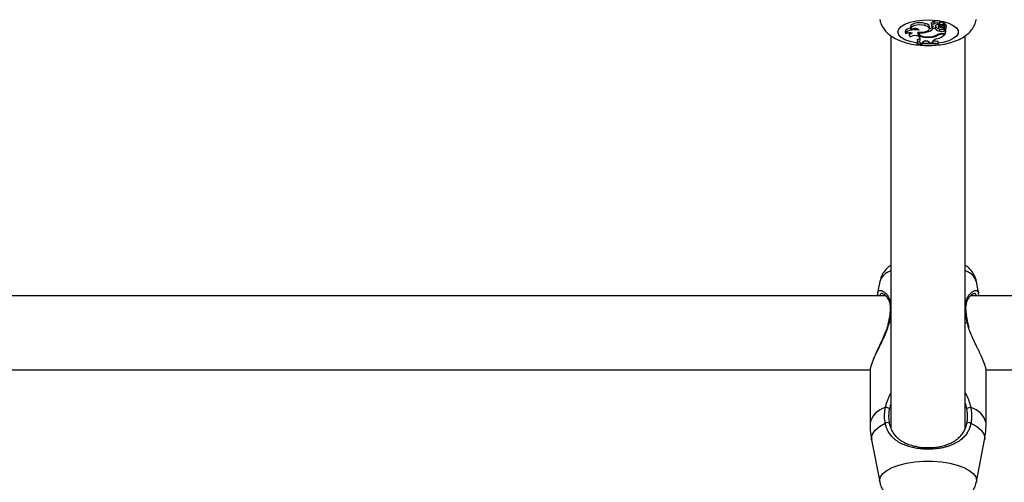
# Model space of a CAD drawing. Units: millimetres. Extents: x 0 to 42, y 0 to 29.8.
# Drawn here: x 16.2 to 16.7, y 20.6 to 20.8 of the extents above; entities that cross this region are included whole.
import ezdxf

# ---------------------------------------------------------------- set-up
doc = ezdxf.new("R2010")
doc.units = ezdxf.units.MM
doc.layers.add('LE_NORM', color=179, linetype='Continuous', lineweight=50)
doc.styles.add('SLDTEXTSTYLE0', font='TXT', dxfattribs={"width": 0.605})
doc.dimstyles.new('SLDDIMSTYLE0', dxfattribs={"dimtxt": 0.35, "dimasz": 0.3, "dimexe": 0, "dimexo": 0.0625, "dimgap": 0.0875, "dimtad": 1, "dimdec": 0, "dimlfac": 50, "dimrnd": 1e-09, "dimzin": 12, "dimdsep": 46, "dimtxsty": 'SLDTEXTSTYLE0', "dimsah": 1, "dimcen": 0.09, "dimadec": 0, "dimazin": 3, "dimtfac": 1, "dimtofl": 0, "dimtmove": 0, "dimatfit": 3, "dimfxl": 0, "dimfrac": 2, "dimtolj": 1, "dimtzin": 12, "dimarcsym": 0})

# ---------------------------------------------------------------- blocks, each defined once
blk = doc.blocks.new('_D_11')
at = {"layer": 'LE_NORM'}
for p, q in [((4.634331199211518, 20.80788235208477), (4.634331199211523, 27.91393315968828)), ((23.31272977130568, 17.55983154451607), (23.31272977130569, 27.91393315968826)), ((23.31272977130569, 27.81487315968826), (4.634331199211523, 27.81487315968828))]:
    blk.add_line(p, q, dxfattribs=at)
for points in [[(4.634331199211523, 27.81487315968828), (4.934331199211523, 27.71487315968827), (4.934331199211523, 27.91487315968828)], [(23.31272977130569, 27.81487315968826), (23.01272977130569, 27.91487315968827), (23.01272977130569, 27.71487315968826)]]:
    blk.add_solid(points, dxfattribs=at)
at = {"layer": 'LE_NORM', "insert": (13.64467633977643, 28.26604684532539), "char_height": 0.35, "attachment_point": 1, "style": 'SLDTEXTSTYLE0'}
blk.add_mtext('934', dxfattribs=at)
blk = doc.blocks.new('_D_12')
at = {"layer": 'LE_NORM'}
for p, q in [((7.564394002526183, 20.88188235208488), (7.564394002526161, 26.71393315967095)), ((20.22272977130569, 17.55983154451607), (20.22272977130565, 26.713933159671)), ((7.564394002526161, 26.61487315967095), (20.22272977130565, 26.614873159671))]:
    blk.add_line(p, q, dxfattribs=at)
for points in [[(7.564394002526161, 26.61487315967095), (7.86439400252616, 26.51487315967095), (7.86439400252616, 26.71487315967095)], [(20.22272977130565, 26.614873159671), (19.92272977130565, 26.714873159671), (19.92272977130565, 26.514873159671)]]:
    blk.add_solid(points, dxfattribs=at)
at = {"layer": 'LE_NORM', "insert": (13.56470774143372, 27.06604684530811), "char_height": 0.35, "attachment_point": 1, "style": 'SLDTEXTSTYLE0'}
blk.add_mtext('633', dxfattribs=at)
blk = doc.blocks.new('_D_13')
at = {"layer": 'LE_NORM'}
for p, q in [((18.3217897713009, 26.01487315965134), (24.92262523522432, 26.01487315965195)), ((24.82356523522564, 11.86611338894759), (24.82356523522432, 26.01487315965194)), ((11.27565990525126, 11.86611338894632), (24.92262523522564, 11.8661133889476))]:
    blk.add_line(p, q, dxfattribs=at)
for points in [[(24.82356523522432, 26.01487315965194), (24.72356523522435, 25.71487315965193), (24.92356523522435, 25.71487315965195)], [(24.82356523522564, 11.86611338894759), (24.92356523522562, 12.1661133889476), (24.72356523522561, 12.16611338894758)]]:
    blk.add_solid(points, dxfattribs=at)
at = {"layer": 'LE_NORM', "insert": (24.37239154958789, 18.61163912881754), "char_height": 0.35, "attachment_point": 1, "rotation": 90.00000000000534, "style": 'SLDTEXTSTYLE0'}
blk.add_mtext('707', dxfattribs=at)
blk = doc.blocks.new('_D_14')
at = {"layer": 'LE_NORM'}
for p, q in [((18.0853242136015, 23.14487315965378), (24.01178977130571, 23.14487315965382)), ((23.91272977130571, 23.14487315965382), (23.91272977130576, 14.83241338894638)), ((13.00771071282011, 14.83241338894631), (24.01178977130576, 14.83241338894638))]:
    blk.add_line(p, q, dxfattribs=at)
for points in [[(23.91272977130571, 23.14487315965382), (23.81272977130571, 22.84487315965382), (24.01272977130571, 22.84487315965382)], [(23.91272977130576, 14.83241338894638), (24.01272977130576, 15.13241338894638), (23.81272977130576, 15.13241338894638)]]:
    blk.add_solid(points, dxfattribs=at)
at = {"layer": 'LE_NORM', "insert": (23.46155608566862, 18.6597891288179), "char_height": 0.35, "attachment_point": 1, "rotation": 90.00000000000081, "style": 'SLDTEXTSTYLE0'}
blk.add_mtext('416', dxfattribs=at)

msp = doc.modelspace()

# ---------------------------------------------------------------- linework, layer by layer
at = {"color": 7, "linetype": 'Continuous', "lineweight": 25}
for p, q in [((16.6213711171018, 20.76141430555236), (16.62141854087224, 20.76236071992417)), ((16.62404333930911, 20.76253079946552), (16.62413076464601, 20.7616150664957)), ((16.62427647113139, 20.76141002336871), (16.62434584314731, 20.76068338914103)), ((16.62441882178322, 20.76083279696947), (16.62437170202707, 20.76136215715844)), ((16.62536501037016, 20.76231928961083), (16.62538678522363, 20.76209120983502)), ((16.6259451039541, 20.76118070607485), (16.62596508371236, 20.76139665912661)), ((16.62604164810325, 20.76081611387397), (16.62611976881283, 20.76163438592098)), ((16.62713536824166, 20.76136482361308), (16.62722279357855, 20.76044909064326)), ((16.62751435602936, 20.76200430859244), (16.62756328582226, 20.76149179555959)), ((16.6276486657968, 20.76099484047331), (16.62765154058309, 20.76140694782793)), ((16.62768945020708, 20.76209120983502), (16.62777687554398, 20.76300694280484)), ((16.62814472237338, 20.76138945958499), (16.62945181264599, 20.76198126047318)), ((16.62847443718966, 20.76153874194537), (16.62851082784352, 20.76115756959053)), ((16.6287830117543, 20.76145729522892), (16.62969967216501, 20.76187190773657)), ((16.62946526043212, 20.76199308743412), (16.62955268576902, 20.76290882040394)), ((16.62953935710338, 20.76276920986316), (16.6296397028142, 20.76281459699486)), ((16.62973486800475, 20.76186357875964), (16.62982229334165, 20.76277931172945)), ((16.62975638241167, 20.76208893049914), (16.62987358966542, 20.76203363614495)), ((16.62981623134577, 20.76109005503259), (16.62987358966542, 20.76203363614495)), ((16.63056665854025, 20.76047924430305), (16.63065408387715, 20.76139497727287)), ((16.60672977130571, 20.75706732223865), (16.60672977130571, 20.58772608382481)), ((16.61290378019972, 20.75883899435333), (16.61299120553662, 20.7579232613835)), ((16.61454885152795, 20.7582406564513), (16.61453612270789, 20.75808822981281)), ((16.61453612270789, 20.75808822981281), (16.61462354804479, 20.75717249684298)), ((16.6151140667506, 20.76099682338549), (16.6152014920875, 20.76008109041566)), ((16.61875393378284, 20.75856851738059), (16.61880670419119, 20.75801577598475)), ((16.61881085070058, 20.75941516741507), (16.61880464251531, 20.75948246016142)), ((16.61886038681362, 20.75833208618089), (16.61884170525415, 20.75858682771436)), ((16.62234953099935, 20.75871293151543), (16.62232721716406, 20.75910036805783)), ((16.62328107725517, 20.7600264364229), (16.62336850259207, 20.76094216939272)), ((16.62486298500985, 20.76013654216408), (16.62484562921225, 20.76039248199831)), ((16.62583922681244, 20.76013654216408), (16.62486298500985, 20.76013654216408)), ((16.62583922681244, 20.76013654216408), (16.6258685430124, 20.76051836031595)), ((16.62708458503305, 20.75732392046135), (16.62706027180076, 20.75764507759288)), ((16.62780726374737, 20.75902622820026), (16.62784865175388, 20.75989438552661)), ((16.62903806765836, 20.76049732477128), (16.62905371160912, 20.76080847193306)), ((16.62921769261051, 20.75798004462359), (16.63029027828415, 20.75798004462359)), ((16.62941023681233, 20.76017771471046), (16.62945999948336, 20.76069895168991)), ((16.62943617465521, 20.7577498256763), (16.63010409022727, 20.7577498256763)), ((16.62976459354602, 20.76012420563789), (16.62989804303305, 20.76017937833486)), ((16.62983189208603, 20.7591847161074), (16.62976459354602, 20.76012420563789)), ((16.62983189208603, 20.7591847161074), (16.63029027828415, 20.75937422903371)), ((16.62986886451892, 20.76048487105523), (16.62989358923792, 20.76022589303843)), ((16.62993071163246, 20.75995862174198), (16.62991304013607, 20.76002945073155)), ((16.63010409022727, 20.7577498256763), (16.63013441138951, 20.75798004462359)), ((16.63029027828415, 20.75937422903371), (16.6303290084369, 20.75981845902368)), ((16.63029027828415, 20.75798004462359), (16.63029027828415, 20.75937422903371)), ((16.63029027828415, 20.75798004462359), (16.63037776694767, 20.75886221867486)), ((16.63037776694767, 20.75886221867486), (16.63037776694768, 20.7601854191937)), ((16.63872977130571, 20.58780894107954), (16.63872977130571, 20.75706068202804)), ((16.6186443864499, 20.75444609086941), (16.61813401290024, 20.75437987899535)), ((16.61813401290024, 20.75437987899535), (16.61813401290024, 20.75413743461798)), ((16.61822150156377, 20.75343785463564), (16.61813401290024, 20.75437987899535)), ((16.61822150156376, 20.7532690355372), (16.61813401290024, 20.75413743461798)), ((16.61835667069917, 20.75451583295189), (16.61821498938405, 20.75542042128512)), ((16.61822150156377, 20.75343785463564), (16.61822150156376, 20.7532690355372)), ((16.61895184319667, 20.7565942698524), (16.61918114496151, 20.75633231185502)), ((16.61944351762962, 20.75381860792679), (16.61943584201956, 20.75389255513792)), ((16.61944351762962, 20.75381860792679), (16.62021887359018, 20.75388984001232)), ((16.62032536037957, 20.75420596690488), (16.62021887359018, 20.75388984001232)), ((16.62320286246465, 20.75436242326209), (16.62352894030427, 20.75402666820067)), ((16.62348780434113, 20.75638616471447), (16.6234840777556, 20.75661830148566)), ((16.62352894030427, 20.75402666820067), (16.62461716233183, 20.75401469235807)), ((16.62461716233183, 20.75401469235807), (16.62467817880977, 20.7546332603488)), ((16.6246227858135, 20.75437024918922), (16.62461716233183, 20.75401469235807)), ((16.62705072945629, 20.75365168253628), (16.62713821811982, 20.75459704908347)), ((16.62705072945629, 20.75348049218232), (16.62713821811982, 20.7543546047061)), ((16.62705072945629, 20.75348049218232), (16.62705072945629, 20.75365168253628)), ((16.62713821811982, 20.7543546047061), (16.62713821811982, 20.75459704908347)), ((16.60191536198478, 20.65111308818174), (16.60098562969462, 20.64629187053538)), ((16.64447476402292, 20.64628745704155), (16.64354418062667, 20.65111308818174)), ((16.60439899954455, 20.64502739710753), (16.04106111810182, 20.64502739710753)), ((17.00672977130571, 20.64502739710753), (16.64106111810182, 20.64502739710753)), ((16.60549625297502, 20.63306587513851), (16.60549567930267, 20.63305891452638)), ((16.04769743103274, 20.61302739710753), (16.59778580198574, 20.61302739710753)), ((16.64769743103274, 20.61302739710753), (17.00672977130571, 20.61302739710753)), ((16.59772977130886, 20.61255801967587), (16.59772977130886, 20.59005011950544)), ((16.64772977130255, 20.59005011950545), (16.64772977130255, 20.61255801967587)), ((16.59840925778068, 20.5829345714393), (16.60191536194863, 20.56475332551088)), ((16.64354418066279, 20.56475332551088), (16.64705028483074, 20.5829345714393))]:
    msp.add_line(p, q, dxfattribs=at)
at = {"color": 8, "linetype": 'Continuous', "lineweight": 25}
for p, q in [((16.62756303018435, 20.76149733330307), (16.62751554947262, 20.76199493227201)), ((16.62779397652253, 20.76171597820685), (16.62773784168402, 20.76259808430031)), ((16.6287830117543, 20.76145729522892), (16.62876811337693, 20.76167170738173)), ((16.62943617465521, 20.7577498256763), (16.62943617465533, 20.75798004462359)), ((16.60579678111781, 20.63315017567925), (16.60672977130571, 20.63347601362193)), ((16.63872977130571, 20.63347601362194), (16.63966276149359, 20.63315017567925)), ((16.64019484376761, 20.63133502075643), (16.63966276149359, 20.63315017567925))]:
    msp.add_line(p, q, dxfattribs=at)
at = {"color": 8, "linetype": 'Continuous', "lineweight": 25, "flags": 128}
for points in [[(16.60973237774542, 20.75870355735999), (16.61008272417096, 20.75989876990596), (16.61111487618111, 20.76102954823421), (16.61277319019382, 20.76203493179236), (16.61496826607144, 20.76286072009257), (16.61758176670524, 20.76346239467383), (16.62047279759955, 20.76380751910371), (16.62348550253056, 20.76387748763489), (16.62645746579563, 20.76366852824572), (16.62922846808587, 20.76319190599097), (16.63164912395056, 20.76247331569976), (16.63358893520548, 20.76155149676068), (16.63494332612378, 20.76047614467135), (16.63563928114047, 20.75930523194125), (16.63563928114047, 20.75810188277874), (16.63494332612378, 20.75693097004864), (16.63358893520548, 20.75585561795931), (16.63164912395056, 20.75493379902023), (16.62922846808587, 20.75421520872902), (16.62712986306938, 20.75382688018129)], [(16.61808119809481, 20.75386367318493), (16.61758176670524, 20.75394472004616), (16.61496826607144, 20.75454639462742), (16.61277319019382, 20.75537218292763), (16.61111487618111, 20.75637756648579), (16.61008272417096, 20.75750834481403), (16.60973237774542, 20.75870355735999)], [(16.62497150804461, 20.75359852802967), (16.62348550253056, 20.7535296270851), (16.62125771010849, 20.75355420638167)], [(16.60579678111781, 20.63315017567925), (16.60561974051935, 20.63313683697024), (16.60551757113537, 20.63309895922113), (16.60549625297502, 20.63306587513851)], [(16.63966276149359, 20.63315017567925), (16.63983980209204, 20.63313683697025), (16.63994197147603, 20.63309895922114), (16.6399629434471, 20.63306774278408)], [(16.59840925778068, 20.5829345714393), (16.59833746117897, 20.58368028712521), (16.59872433569661, 20.58540571699166), (16.59987268719397, 20.58707641445729), (16.60174608878656, 20.58863938328905), (16.60428511425903, 20.59004504451639)], [(16.64117442835239, 20.59004504451639), (16.64371345382486, 20.58863938328905), (16.64558685541746, 20.58707641445729), (16.64673520691481, 20.58540571699166), (16.64712208143245, 20.58368028712521), (16.64705028483074, 20.5829345714393)], [(16.60191591936134, 20.56475044154751), (16.60185391571901, 20.56539153701634), (16.6022093668311, 20.56692110989348), (16.60326361570606, 20.5683985950008), (16.60498076116288, 20.56977367835504), (16.60730232787253, 20.57099953314179), (16.61014925766511, 20.57203441434653), (16.61342460176106, 20.57284308033105), (16.61701682224554, 20.57339799294513), (16.62080359035833, 20.57368025530523), (16.62465595225308, 20.57368025530523), (16.62844272036588, 20.57339799294513), (16.63203494085035, 20.57284308033105), (16.6353102849463, 20.57203441434653), (16.63815721473888, 20.57099953314179), (16.64047878144853, 20.56977367835504), (16.64219592690536, 20.5683985950008), (16.64325017578031, 20.56692110989348), (16.6436056268924, 20.56539153701634), (16.64353886356475, 20.56472632773412)]]:
    msp.add_lwpolyline(points, dxfattribs=at)
at = {"color": 7, "linetype": 'Continuous', "lineweight": 25, "flags": 128}
for points in [[(16.62141854087224, 20.76236071992417), (16.62029114247238, 20.76258175741215), (16.61904741470759, 20.76265246894142), (16.6178100174616, 20.76256588074473), (16.61670098628481, 20.76233053239033), (16.61582969690964, 20.76196963458608), (16.61528207831226, 20.76151878007498), (16.61511213815847, 20.76102243338013), (16.6151140667506, 20.76099682338549)], [(16.6213711171018, 20.76141430555236), (16.62029933133822, 20.76162711299733), (16.61911634129913, 20.76170072705991), (16.61793290771027, 20.76162825541916), (16.61685983282598, 20.7614164834336), (16.6159975862606, 20.76108523884314), (16.61542689824195, 20.76066553534193), (16.61520120101968, 20.76019666883513), (16.61534162612267, 20.75972253825078)], [(16.61843952461307, 20.75859598577068), (16.61981320386703, 20.75855317173536), (16.62113712846541, 20.75870540139545), (16.62224272764553, 20.75903329187224), (16.62298922926882, 20.75949509399978), (16.62328158385273, 20.76003200810252), (16.62308256689428, 20.7605756707556), (16.62241751853783, 20.76105685926447), (16.6213711171018, 20.76141430555236)], [(16.62336850259207, 20.76094216939272), (16.62336991167347, 20.76095941348997), (16.62315970382862, 20.76151066442809), (16.6224808736448, 20.76199814179719), (16.62141854087224, 20.76236071992417)], [(16.62538799222408, 20.76208135322339), (16.624965178143, 20.76206820800288), (16.62458409551069, 20.76199399937484), (16.62429812215648, 20.76186912166098), (16.6241473140567, 20.76171106634672), (16.62415279473767, 20.7615419720678), (16.62431379652638, 20.76138552367576), (16.62460776807759, 20.7612636347265), (16.62499353311624, 20.76119337807242)], [(16.62777687554398, 20.76300694280484), (16.62776482042952, 20.76309701636357), (16.62758185485983, 20.76329244948106), (16.62721300283295, 20.76344038368208), (16.62672395578935, 20.76351447232883), (16.62620181154176, 20.76350152045535), (16.62573956241572, 20.76340383475151), (16.62541953359517, 20.76323881274838), (16.62529872125385, 20.7630358443701), (16.62529872125385, 20.7630358443701)], [(16.62766176842123, 20.76200710629714), (16.62766614424302, 20.76220223899773), (16.62746701073442, 20.76238049379378), (16.62710029393616, 20.7625097114113), (16.62663215389699, 20.76256657946341), (16.62614704861819, 20.76254083828074), (16.62573249683096, 20.76243713187718), (16.62546328858195, 20.76227417011479), (16.62538799222408, 20.76208135322339)], [(16.62766176842123, 20.76200710629714), (16.62728173310818, 20.76198964849528), (16.62692020892367, 20.7619397746995), (16.62659436848476, 20.76185985394518), (16.62631968940903, 20.76175368251642), (16.62610921911843, 20.7616263036202), (16.62597295507885, 20.761483767831), (16.62591736991445, 20.76133284568486), (16.6259451039541, 20.76118070607485)], [(16.6287830117543, 20.76145729522892), (16.62863844170557, 20.7613756378175), (16.62854584177246, 20.76128275220282), (16.62851036060346, 20.76118380291752), (16.62853397098687, 20.76108429164038), (16.62861536016188, 20.7609897512975), (16.62875000280934, 20.76090543842605), (16.62893041266397, 20.76083604090563), (16.62914655875826, 20.76078541730746)], [(16.62945181264599, 20.76198126047318), (16.62945946950591, 20.7619851172313), (16.6294640712191, 20.76198968115949), (16.62946524042881, 20.7619945779995), (16.62946288125572, 20.76199940619314), (16.62945718716036, 20.76200376981148), (16.62944862507867, 20.76200731102238), (16.62943789713161, 20.76200973943404), (16.62942588304876, 20.76201085590811)], [(16.61517428344167, 20.76036608621821), (16.6144924967257, 20.76019539575383), (16.6137116846134, 20.75987792709671), (16.6131739808779, 20.75948837244272), (16.61291907234232, 20.75905548403146), (16.61290378019972, 20.75883899435333)], [(16.61881085070058, 20.75941516741507), (16.61779898545598, 20.7595544845055), (16.61673077342844, 20.7595822955687), (16.61568206831891, 20.75949662574199), (16.61472733864271, 20.75930355843695), (16.61393437972272, 20.75901680335656), (16.61335949954579, 20.75865672296963), (16.61304352033436, 20.75824888657261), (16.61300887976185, 20.75782225461463)], [(16.6159561630039, 20.75811647713632), (16.615496166029, 20.75798659774589), (16.61511732818117, 20.7578201847383), (16.6148375141736, 20.75762508558885), (16.61466991908967, 20.75741050051437), (16.61462244614739, 20.75718654862212), (16.61469733401038, 20.75696379072681), (16.61489105121997, 20.75675273133832), (16.61519446272695, 20.75656332330444)], [(16.61881085070058, 20.75941516741507), (16.6187191507464, 20.75965961377695), (16.61842612565321, 20.75987741791688), (16.61796609172031, 20.76004307269492), (16.61739292372666, 20.76013717820617), (16.61677374563153, 20.76014871371225), (16.61618106965767, 20.76007632828491), (16.61568430435261, 20.75992849901381), (16.61534162612267, 20.75972253825078)], [(16.61843952461307, 20.75859598577068), (16.61823483344622, 20.75815205760761), (16.61832666404641, 20.75770217620753), (16.61870869905126, 20.75727729055523), (16.61935465687732, 20.7569066300867), (16.62022009972625, 20.75661569388946), (16.62124549062331, 20.75642449652723), (16.62236028918325, 20.75634619116493), (16.62348780434113, 20.75638616471447)], [(16.6184218588016, 20.75860918258556), (16.61842578949995, 20.75860234698776), (16.6187882623048, 20.75820894473864)], [(16.61886038681362, 20.75833208618089), (16.61881746908528, 20.75794588294615), (16.61902291864394, 20.75756808080395), (16.61946315474552, 20.75722365344729), (16.62010907665178, 20.75693536841005), (16.62091798726389, 20.75672228207443), (16.62183641551052, 20.7565984799951), (16.6228036509231, 20.75657214580784), (16.62375575675388, 20.75664502027012)], [(16.62441882178322, 20.76083279696947), (16.62434544935285, 20.76070355689588), (16.62440418121155, 20.76057313252203), (16.62458573139234, 20.76046214496314), (16.62486139538941, 20.76038814222175), (16.6251875885653, 20.760362824711), (16.62551273722356, 20.76039019532767), (16.62578543281412, 20.76046592656284), (16.62596256002786, 20.76057804471497)], [(16.62765600191082, 20.75996469714521), (16.62796337160855, 20.75985549826554), (16.6283566151796, 20.75980693685752), (16.62876496170741, 20.75982775237833), (16.62911492223965, 20.75991419871846), (16.62934351538401, 20.76005071837823), (16.62940960188855, 20.76021274230641), (16.62930128835476, 20.76037111152178), (16.62903806765836, 20.76049732477128)], [(16.622293193193, 20.75472381520689), (16.62146299890225, 20.75468951967362), (16.62100508567595, 20.75466349202076)]]:
    msp.add_lwpolyline(points, dxfattribs=at)
at = {"color": 7, "linetype": 'Continuous', "lineweight": 25}
for centre, radius, start, end in [((16.62497143952362, 20.762036599527), 0.00105147686013515, 71.86487453707095, 151.9653445259365), ((16.62774958332523, 20.76132998883905), 0.0006152021053074196, 111.5023311448212, 176.7539876881632), ((16.62784503681459, 20.76143075276169), 0.0002897597418399069, 100.1494274268536, 166.715972076576), ((16.62792637543951, 20.76183433685294), 0.0004955715559552216, 222.8459912846123, 296.1419258734239), ((16.62956750337621, 20.75732353475811), 0.005641181246066297, 91.46835074802625, 108.9668481325788), ((16.62957080562562, 20.75654575638849), 0.005467020698023491, 91.51900372266378, 108.9661000057969), ((16.62945400197053, 20.76285466404482), 0.0001125673279257761, 28.75739578825834, 106.0130753000777), ((16.62981924415942, 20.76147971606108), 0.0003896726756777501, 102.9252655988324, 269.5570045392634), ((16.62970823542055, 20.76267916452646), 0.0001517849519282639, 41.28436610502856, 116.8406826236706), ((16.62971315167356, 20.76185858345891), 1.89534568322151e-05, 2.81856568808053, 135.3318178902313), ((16.62984121290896, 20.76119782523075), 0.0008364377673462574, 13.63314696192188, 87.78164602009883), ((16.61484653739826, 20.75432294786566), 0.003952484448045302, 73.69554746890604, 117.7061673809031), ((16.6170954526565, 20.75387127529335), 0.003295585715205942, 55.71594792762052, 125.2278300643933), ((16.61958368379744, 20.76787900027817), 0.009574274244439827, 265.6674120256041, 286.791108027289), ((16.62119539962259, 20.76368122485826), 0.005100584081779738, 283.0778261755675, 315.9762704358974), ((16.62135446215207, 20.7645425506066), 0.004917741807986291, 293.0515339002023, 308.1343152410359), ((16.62342154066544, 20.76400695992296), 0.007621083288118582, 270.498180724119, 298.727611819805), ((16.62308769360699, 20.76410456046306), 0.007489395720508946, 275.1176548601188, 297.0529915564143), ((16.62527521090238, 20.76010613490632), 0.00112313849433005, 104.5245752607697, 139.6847767918099), ((16.62813005748973, 20.76189771621985), 0.002889574232781918, 217.5528222709165, 263.5861129011087), ((16.62548728793597, 20.76086586195605), 0.0005556278661091789, 328.8015672970691, 34.51664707550849), ((16.62811384096566, 20.76289441031528), 0.00289361100373199, 224.4088699280923, 257.3671630616477), ((16.62406873764711, 20.76422539155871), 0.008852029951613246, 285.7296872593163, 312.984803192301), ((16.62902083608903, 20.75188973742401), 0.0060934878579794, 88.1486775735076, 114.4992704211374), ((16.62929365465022, 20.75183175787997), 0.005919783644177508, 88.62045907147883, 111.9110853520684), ((16.62777552135299, 20.76048064608285), 0.0005296113700787416, 103.8585509498935, 256.9574932925668), ((16.6299054904737, 20.76510859345764), 0.004692144631017233, 241.2506155125159, 259.3466202765229), ((16.6285876294194, 20.76206853418944), 0.003140795490610683, 255.6135301222704, 293.3384417728385), ((16.62932601632257, 20.76017036665288), 0.0006406967497189392, 340.7013820747912, 106.2660244980454), ((16.6288834928974, 20.7618499161881), 0.001937631351954571, 278.4807660938396, 297.0476145617318), ((16.62993563042545, 20.76053062773099), 0.0005720271374666043, 269.5073143686958, 102.0479225614117), ((16.61760509216499, 20.75724507986248), 0.001923890210425711, 288.4823485906905, 330.5037618777683), ((16.62362946729317, 20.71252800115575), 0.04126575099372846, 85.24426079969248, 97.53039673565078), ((16.62362926606279, 20.71190644037884), 0.04171460409870222, 85.29527161716256, 97.448628036476), ((16.61821754371528, 20.75567432883157), 0.001166820046486167, 276.8480134581511, 34.32672499013272), ((16.61838353349065, 20.75336199635468), 0.001154149254920816, 23.30502822743362, 91.33367809107993), ((16.62185663260861, 20.75258257098975), 0.002231638173335727, 52.89717094734415, 133.327304638887), ((16.62654319157035, 20.75365797960039), 0.002048239790195284, 92.08937465459772, 159.6504163220069), ((16.62364679287106, 20.71325333982058), 0.04149087063297219, 85.17289533818644, 88.56224858857283), ((16.60451580121464, 20.59397436185616), 0.002833384329266877, 57.11605856752075, 93.60694160926602), ((16.64094374139689, 20.5939743618558), 0.002833384329618184, 86.39305839326977, 122.8839414303673), ((16.60519720336098, 20.58887563536505), 0.001483045613977703, 56.62156353990639, 127.9527066313327), ((16.64026233925044, 20.588875635365), 0.001483045614014737, 52.04729336995727, 123.3784364588072)]:
    msp.add_arc(centre, radius, start, end, dxfattribs=at)
at = {"color": 8, "linetype": 'Continuous', "lineweight": 25}
for centre, radius, start, end in [((16.60914643342246, 20.64853514617297), 0.007676859979018849, 108.3486349988337, 160.3783917192589), ((16.63631310918899, 20.64853514617299), 0.007676859979006191, 19.62160828063406, 71.65136500141794), ((16.60688708031479, 20.63907196460126), 0.0004782810889663322, 109.2023228075369, 171.3925900228608), ((16.63857368167453, 20.63907363138465), 0.0004763063630467921, 7.84712673521306, 70.87025195618456), ((16.60648465673396, 20.58809157404761), 0.008971283025118404, 103.8470696871184, 167.3900480758073), ((16.63897488587746, 20.58809157404761), 0.008971283025129595, 12.609951924195, 76.15293031278226)]:
    msp.add_arc(centre, radius, start, end, dxfattribs=at)
at = {"color": 7, "linetype": 'Continuous', "lineweight": 25}
for points, knots in [([(16.60196107985666, 20.76413243643177), (16.6019774275575, 20.76397250434247), (16.60207507937103, 20.76301716152649), (16.6027878277248, 20.76140313395502), (16.60402118576865, 20.75943393223988), (16.60567225492319, 20.75774744722551), (16.60770377746043, 20.75628167829651), (16.61021415862416, 20.75501634990565), (16.61321001545404, 20.75399623966644), (16.61657440521249, 20.75327978536605), (16.62009331193892, 20.75289098954703), (16.62363877779664, 20.75281675185309), (16.62714619716671, 20.7530479456644), (16.6305642342398, 20.75359175209117), (16.63386337729983, 20.7544842741386), (16.63679199477754, 20.75571934505288), (16.63922649222317, 20.75727216110399), (16.64112459493574, 20.75904264657756), (16.6425022257968, 20.76106307279892), (16.64330484649239, 20.76277927256335), (16.64343948245658, 20.76382252536707), (16.64347093791925, 20.7640662641023)], [0, 0, 0, 0, 0.009480080293852392, 0.05662857681260448, 0.1029248088858269, 0.1505901473936695, 0.2021475729741138, 0.2603039517717127, 0.3253112783597817, 0.3909165988112319, 0.4544478598839396, 0.5167883611054049, 0.5790806833347402, 0.642211626024194, 0.7075316450339825, 0.7771568497120658, 0.8366226492520056, 0.8889673244889573, 0.9379800622290158, 0.985510068951977, 1, 1, 1, 1]), ([(16.62536527080975, 20.7623193144885), (16.62535759405056, 20.76239916698787), (16.62533461311818, 20.76263821120483), (16.62531306874747, 20.76287689360484), (16.62529872125385, 20.7630358443701)], [0, 0, 0, 0, 0.3340490741750058, 1, 1, 1, 1]), ([(16.62942588304876, 20.76201085590811), (16.62942585742986, 20.76203591036733), (16.62942572933533, 20.76216118269261), (16.62942494458023, 20.76247852584056), (16.62942374066504, 20.762770798117), (16.6294229495172, 20.7629628636218)], [0, 0, 0, 0, 0.07894671885814088, 0.3947336861929809, 1, 1, 1, 1]), ([(16.62969967216501, 20.76187190773657), (16.62969886415359, 20.76188533748174), (16.62969482409373, 20.76195248625366), (16.62967736570769, 20.76223429877406), (16.62965794223203, 20.76253499339496), (16.62964182911766, 20.76278200154103), (16.6296397028142, 20.76281459699486)], [0, 0, 0, 0, 0.04267595481210106, 0.2133799204872937, 0.8961967898513746, 1, 1, 1, 1]), ([(16.62991304013607, 20.76002945073155), (16.62991294312128, 20.76003026328339), (16.62991245803072, 20.76003432618176), (16.62991055370406, 20.76005155132111), (16.62990618668504, 20.76009459796662), (16.62989974673184, 20.76016112569616), (16.62988705400872, 20.76029510777308), (16.62987716016581, 20.76040271458096), (16.62986972463592, 20.7604835844355)], [0, 0, 0, 0, 0.005500607223628165, 0.02750397815208325, 0.1155196631668684, 0.2915403316284314, 0.4675705798541261, 1, 1, 1, 1]), ([(16.6303290084369, 20.75981845902368), (16.63032902182992, 20.75981860714908), (16.63032908880447, 20.75981934788055), (16.63032937164581, 20.75982240943802), (16.6303305044936, 20.75983450663884), (16.6303350391117, 20.75988247249974), (16.63034610206937, 20.75999900717733), (16.63035630195994, 20.76010618764123), (16.63036304652842, 20.76017705957589)], [0, 0, 0, 0, 0.001189588363419494, 0.005948780597735623, 0.02498416149813481, 0.1011151471146822, 0.4056220112580244, 0.9999999999999999, 0.9999999999999999, 0.9999999999999999, 0.9999999999999999]), ([(16.60672977130571, 20.65819669769698), (16.6066128851192, 20.6581255998805), (16.6057759976608, 20.65761655024244), (16.60450397907642, 20.65635032043031), (16.60305927194299, 20.65437959596689), (16.60220054517555, 20.65258818508396), (16.60203574260903, 20.65145723476224), (16.60198739419285, 20.65112544589518)], [0, 0, 0, 0, 0.0481636646378705, 0.3448445713763583, 0.6213969558835298, 0.8889285650657872, 1, 1, 1, 1]), ([(16.64350850760697, 20.65115449683182), (16.64350197131593, 20.65123343259211), (16.6434292798028, 20.6521112943363), (16.64275174627263, 20.65366487573236), (16.64155369495223, 20.65564949561222), (16.64017080232416, 20.65715986953413), (16.63914168388192, 20.65788639692573), (16.63872977130571, 20.6581771951053)], [0, 0, 0, 0, 0.02634289805408185, 0.2929650939807096, 0.5538721567380388, 0.8214338975050925, 1, 1, 1, 1]), ([(16.60100912581003, 20.64632494026298), (16.60094715557734, 20.64600543307132), (16.6008718451748, 20.64561714640252), (16.60095620819374, 20.6451161427924), (16.6009711519062, 20.64502739710753)], [0, 0, 0, 0, 0.8228641808725466, 1, 1, 1, 1]), ([(16.60294529010865, 20.64602672727528), (16.60294342258518, 20.64602569676245), (16.60292376616356, 20.64601485020824), (16.60337487430656, 20.64593691838749), (16.60419022105774, 20.64533006381168), (16.60514323309899, 20.64426553114808), (16.60593574382155, 20.64276532857226), (16.60643161307694, 20.64106264834186), (16.6064122041176, 20.63975450104475), (16.60640316063932, 20.63914497832618)], [0, 0, 0, 0, 0.01695292205106304, 0.178436195849791, 0.3484814650865692, 0.5337061763575252, 0.7109851161760549, 0.8653353960339936, 1, 1, 1, 1]), ([(16.63910279196181, 20.63912100339681), (16.63906923287413, 20.63950062034278), (16.63897365668568, 20.64058176834997), (16.63930068390368, 20.6420940250388), (16.63994642272661, 20.64367368512175), (16.64089896953529, 20.64496691842531), (16.64180659466588, 20.64578289858571), (16.64244635070224, 20.64601607420713), (16.64245518485426, 20.6460182764622), (16.64245740715587, 20.64601883045708)], [0, 0, 0, 0, 0.08125244299288421, 0.2314067318483892, 0.3925790261339769, 0.5765013052207152, 0.778162867006671, 0.9441950942946937, 1, 1, 1, 1]), ([(16.64447178931089, 20.64502739710753), (16.64449985961248, 20.64519681206457), (16.6445839481696, 20.64570431852093), (16.64447375543572, 20.64608342387486), (16.64440034705609, 20.64633597691315)], [0, 0, 0, 0, 0.3338183286420393, 1, 1, 1, 1]), ([(16.6064084403918, 20.63914308177642), (16.60640378258377, 20.63904783283969), (16.60635865989952, 20.63812510530944), (16.60608888680039, 20.63613592956006), (16.60575191459574, 20.63415542224831), (16.60550175109079, 20.63310006168076), (16.60549382046233, 20.63306660487196)], [0, 0, 0, 0, 0.05300610972840966, 0.5134986110435659, 0.9845770398747465, 0.9999999999999999, 0.9999999999999999, 0.9999999999999999, 0.9999999999999999]), ([(16.63996804283558, 20.63306540326792), (16.63993138844705, 20.63322947700817), (16.63966080834215, 20.63444065775976), (16.63928118017329, 20.63655650805314), (16.63912798177394, 20.63830821156473), (16.63905536325421, 20.63913854736832)], [0, 0, 0, 0, 0.07614221721737807, 0.5620764647767038, 1, 1, 1, 1]), ([(16.60579678111781, 20.63315017567925), (16.60567647156611, 20.63266481945661), (16.60543451128439, 20.63168869639153), (16.60494006219844, 20.63022125297994), (16.60437425419085, 20.62875258239013), (16.60375591986408, 20.62730988505273), (16.60311237235552, 20.62590324863675), (16.6024597140554, 20.62453454432625), (16.60180201906445, 20.6231850046704), (16.60114261623731, 20.62183903975663), (16.60052080029305, 20.62055614298561), (16.5999520124737, 20.61935082200868), (16.59945138793816, 20.61824677395529), (16.59900237863815, 20.61719812179708), (16.5985017123762, 20.61593447535832), (16.59803996640359, 20.61453980848474), (16.59774851618925, 20.61330294275767), (16.59775941840694, 20.61275766862732), (16.59776341255687, 20.61255790132418)], [0, 0, 0, 0, 0.05685083862061627, 0.1143354350025147, 0.1734616116623277, 0.2330291148953528, 0.2905472366679895, 0.3486681723108448, 0.4070837308747919, 0.4661039135470071, 0.5282676604003038, 0.5834608464482857, 0.6376165579902863, 0.6914115600939491, 0.7455481927230939, 0.8434492062596144, 0.9426458580555198, 1, 1, 1, 1]), ([(16.60545106114137, 20.63306600099684), (16.60536637714614, 20.63263425544733), (16.60510721887939, 20.63131298537754), (16.6042639083166, 20.62900744547036), (16.60303579228355, 20.62613329523188), (16.60159451869053, 20.623093912608), (16.60021546137856, 20.62019558806682), (16.59901937198541, 20.61750997508285), (16.59820271702886, 20.61521333593089), (16.5977477919432, 20.61358839819344), (16.5977780845881, 20.61283387604815), (16.59778686992839, 20.61261505283798)], [0, 0, 0, 0, 0.05222861290183213, 0.1598351230063474, 0.2801801153807908, 0.4142190770801287, 0.5580200771386932, 0.6824687304884847, 0.8168657843334699, 0.9468882163206067, 1, 1, 1, 1]), ([(16.64045105391423, 20.63132745100824), (16.64024913463889, 20.63190583804964), (16.64004577840064, 20.63248834119496), (16.63996444712177, 20.63306356813241), (16.63996387241586, 20.63306763282094)], [0, 0, 0, 0, 0.9929337653177027, 1, 1, 1, 1]), ([(16.64769613005454, 20.61255813802757), (16.64770432343326, 20.6126940996069), (16.64773249735369, 20.61316161988742), (16.64753464782565, 20.6140569510513), (16.64717547733568, 20.61530947864377), (16.64677466715395, 20.6164155917776), (16.64613891977101, 20.61796125300065), (16.6453600613476, 20.61968477715306), (16.64442390545861, 20.621621250962), (16.64359186717103, 20.62331871592668), (16.6429030186286, 20.62473543074573), (16.64220638214257, 20.62619965348988), (16.64137225617595, 20.6280696233289), (16.64062996183469, 20.62978242922424), (16.64028446180557, 20.63101524500498), (16.64019484376761, 20.63133502075643)], [0, 0, 0, 0, 0.04402473329775523, 0.1513843525678564, 0.2019891490027796, 0.3040208910598933, 0.3554889370356133, 0.4667435548370326, 0.5791047228074911, 0.6444533644070636, 0.710165021510692, 0.7770054003312288, 0.8442502984998511, 0.9596006324609188, 0.9999999999999999, 0.9999999999999999, 0.9999999999999999, 0.9999999999999999]), ([(16.60428511425903, 20.59004504451639), (16.60420805638542, 20.5904929282789), (16.60405364816856, 20.59139039572629), (16.60398093608738, 20.59254999818753), (16.60397471781133, 20.59349252784339), (16.60400045612701, 20.59421299823957), (16.60405555602138, 20.59493711444487), (16.60413471086548, 20.59561129558082), (16.60422877361736, 20.59623347512137), (16.60430127754523, 20.59661251302289), (16.6043375489436, 20.59680213357346)], [0, 0, 0, 0, 0.2046672827129783, 0.4101113707478505, 0.5153221849893146, 0.6207310466124814, 0.7267293880950929, 0.8329205198310501, 0.9164154748300114, 1, 1, 1, 1]), ([(16.60605415636442, 20.59635375887862), (16.60602131046122, 20.59617870025837), (16.60595558417551, 20.59582839925366), (16.60587830941328, 20.59530644952621), (16.60579576287735, 20.59461505473393), (16.60573281990212, 20.59374871848774), (16.60572369116093, 20.59283598974845), (16.60575838855556, 20.59205277634722), (16.60583020671787, 20.59118152227562), (16.60593985622008, 20.590541638365), (16.60601312537893, 20.59011405999084)], [0, 0, 0, 0, 0.0835316900077177, 0.1671510657107664, 0.2481882814970239, 0.4119466667927308, 0.5784231450814474, 0.6832994783871117, 0.7883767791613913, 1, 1, 1, 1]), ([(16.6394464172325, 20.59011405999084), (16.63950557495703, 20.59045057845771), (16.63962035794652, 20.59110352100993), (16.63971111896004, 20.5921173114457), (16.63973639444508, 20.59297596060249), (16.63972028015693, 20.59373009552166), (16.63968418297417, 20.59435571545295), (16.63961886355478, 20.59502036963861), (16.63952876346033, 20.5956875739531), (16.6394465906111, 20.59613127268783), (16.63940538624702, 20.59635375887862)], [0, 0, 0, 0, 0.166820671449496, 0.3236800523775845, 0.4910517946340418, 0.5782963254649188, 0.6830198277986959, 0.788354822452669, 0.8938736451876432, 1, 1, 1, 1]), ([(16.64112199366784, 20.59680213357347), (16.64116583964668, 20.59656981294465), (16.64129759143061, 20.59587171797455), (16.6414095962102, 20.59493432077217), (16.64147003959741, 20.59399249946476), (16.64148651193763, 20.59328014984623), (16.64147374775944, 20.59256429256161), (16.64143010417515, 20.59185119493559), (16.64134491452447, 20.59100626865066), (16.64123910811602, 20.59040971778603), (16.64117442835239, 20.59004504451639)], [0, 0, 0, 0, 0.1023763056572722, 0.3076282308662781, 0.4105573808178353, 0.5156801623073345, 0.6210003393000073, 0.7269312781673796, 0.8330723002299941, 1, 1, 1, 1]), ([(16.59775851825931, 20.59005784050786), (16.59774918313338, 20.5898988175379), (16.59764490640347, 20.58812247350117), (16.5978721902527, 20.58570826433095), (16.59835112063469, 20.58352622765327), (16.59848317200171, 20.58292459339283)], [0, 0, 0, 0, 0.06648026745221672, 0.7426086098157776, 1, 1, 1, 1]), ([(16.64117442835239, 20.59004504451639), (16.64103405836992, 20.58945902922269), (16.64075134907608, 20.5882787770994), (16.64017306950881, 20.58697307995584), (16.63974616909947, 20.58622029047561), (16.63921501628736, 20.58537115919836), (16.63835977105657, 20.58426478080839), (16.63706674800506, 20.58308163215629), (16.63583826206713, 20.58220459852433), (16.63474822540345, 20.58155593130842), (16.63357272387544, 20.58097326772568), (16.63234699492666, 20.58047029641897), (16.63108502326946, 20.58004288077978), (16.62979048625728, 20.57968433018237), (16.62843057845023, 20.57938521044832), (16.62702600392682, 20.57915156621319), (16.62559209850243, 20.57898495524477), (16.62413084619018, 20.57888493964714), (16.62263648753712, 20.57885352431702), (16.62119549580659, 20.57889225060065), (16.61982935732013, 20.57899069032066), (16.61854444755103, 20.57913843741298), (16.61727447367393, 20.57934142583016), (16.61602863454732, 20.57959992997367), (16.61481544786601, 20.57991381381529), (16.61364246304252, 20.58028267583518), (16.61251182579887, 20.58070808092157), (16.61138585005892, 20.58121042437219), (16.61027710163857, 20.58179983649496), (16.60919575600808, 20.582490957757), (16.6081866936757, 20.58327042954367), (16.60733176579044, 20.58407739697067), (16.60640118736633, 20.58514003666737), (16.60564976652159, 20.58626098480952), (16.60501460530493, 20.58758087190635), (16.60458701617245, 20.58872795113369), (16.60438625776968, 20.58960379044461), (16.60428511425903, 20.59004504451639)], [0, 0, 0, 0, 0.03684491863437164, 0.07420675521376517, 0.09306499053802739, 0.09538950060003484, 0.142743878589723, 0.1905943157057384, 0.219319227096021, 0.2482000672435641, 0.2775659663044236, 0.307105201629268, 0.3343967826037812, 0.3618497618271309, 0.3898453371439935, 0.4180459229359825, 0.4455270565452586, 0.4732276399422538, 0.5016443296222218, 0.5303161297391661, 0.5550278923757126, 0.5799008141959532, 0.6050124375174623, 0.6304411395534958, 0.6559465962931874, 0.6815910668831816, 0.7074343058968808, 0.733538925043119, 0.7628280379261905, 0.7922819303091506, 0.8222534641969381, 0.8524157488801101, 0.8754157584240229, 0.9217584936224454, 0.945202524110688, 0.9723926420544776, 1, 1, 1, 1]), ([(16.60601312537893, 20.59011405999084), (16.60610549235062, 20.58970314820967), (16.60629167692797, 20.58887487123039), (16.60668215480679, 20.58779628109475), (16.60726326113126, 20.586548654213), (16.6079480601682, 20.58548726951512), (16.60879197696377, 20.58448670682692), (16.60955788932537, 20.58373343719001), (16.61046059626739, 20.58300222997328), (16.61144946474554, 20.58233885208975), (16.6124627175831, 20.58177561221832), (16.61348037081303, 20.58130070318374), (16.61449141654313, 20.58090092152979), (16.61556073370433, 20.58054715544646), (16.61701239669652, 20.58015309201141), (16.61852915180605, 20.57985991127201), (16.62008305918347, 20.57967004743737), (16.62131314215061, 20.57957625470205), (16.62259464262448, 20.57953876851431), (16.62392392874091, 20.57956431021719), (16.62526291901155, 20.57965656807741), (16.62657501217529, 20.57981484105382), (16.62784099160011, 20.58003433148282), (16.62905894073526, 20.5803119438765), (16.63024229065413, 20.5806518650405), (16.6313931616245, 20.58105802090139), (16.63249885979722, 20.58153066452773), (16.63355733655598, 20.58207476732473), (16.63455525441555, 20.58268994758544), (16.63567902360903, 20.58352270003097), (16.63663423736601, 20.58442959942268), (16.63743088606598, 20.58540596315585), (16.6379433362927, 20.58616293168848), (16.63851104557319, 20.58717414703325), (16.63895744668161, 20.58824209310784), (16.63928078202823, 20.58933594269897), (16.63939623772536, 20.58987832784452), (16.6394464172325, 20.59011405999084)], [0, 0, 0, 0, 0.02777114435438947, 0.0559784377361159, 0.07931510041974013, 0.1264677315730631, 0.1502650122630826, 0.1797171684944684, 0.2093498389324359, 0.2395066466853451, 0.2698391115030001, 0.2950970469392265, 0.3204708436173224, 0.3462326714640625, 0.3721425413843906, 0.4207244953410599, 0.4453535674380098, 0.470327564619969, 0.4971378516669721, 0.5241939791571009, 0.5520280965870266, 0.5801263934506065, 0.6069970696771846, 0.6340737002010142, 0.6617481094393587, 0.6896069290998131, 0.7183487521903127, 0.7472593431174112, 0.7766643258869458, 0.8062315884509484, 0.8540972570748792, 0.8782565741118665, 0.9026619987550549, 0.9228504905002217, 0.9635605280781557, 0.9841626287200059, 1, 1, 1, 1]), ([(16.64697369664525, 20.58290063333535), (16.64715565582476, 20.58377330236377), (16.64764578143115, 20.58612392538743), (16.647679744421, 20.58853058486682), (16.64770109864753, 20.59004377177808)], [0, 0, 0, 0, 0.3712500982265816, 1, 1, 1, 1]), ([(16.60196107985665, 20.5647579019688), (16.6019774275575, 20.56459796987949), (16.60207507937102, 20.56364262706351), (16.6027878277248, 20.56202859949205), (16.60402118576864, 20.56005939777695), (16.60567225492315, 20.5583729127626), (16.60770377746037, 20.55690714383364), (16.61021415862407, 20.5556418154428), (16.61321001545392, 20.55462170520361), (16.61657440521236, 20.55390525090322), (16.62009331193878, 20.55351645508421), (16.62363877779649, 20.55344221739025), (16.62714619716655, 20.55367341120154), (16.63056423423962, 20.55421721762828), (16.63386337729963, 20.55510973967567), (16.63679199477736, 20.55634481058988), (16.63922649222301, 20.55789762664094), (16.6411245949356, 20.55966811211445), (16.6425022257967, 20.56168853833576), (16.64330484649235, 20.56340473810024), (16.64343948245656, 20.56444799090402), (16.64347093791925, 20.56469172963932)], [0, 0, 0, 0, 0.009480080294278341, 0.05662857681247469, 0.1029248088850669, 0.1505901473922081, 0.2021475729719344, 0.2603039517690696, 0.325311278357241, 0.3909165988088706, 0.4544478598814974, 0.5167883611027505, 0.5790806833318208, 0.6422116260209532, 0.7075316450303718, 0.7771568497081311, 0.8366226492485254, 0.8889673244852431, 0.9379800622249238, 0.9855100689474923, 1, 1, 1, 1])]:
    msp.add_open_spline(points, degree=3, knots=knots, dxfattribs=at)
at = {"color": 8, "linetype": 'Continuous', "lineweight": 25}
for points, knots in [([(16.60098754215933, 20.64629148072904), (16.60101757188323, 20.64641655314464), (16.60107956358411, 20.6466747457208), (16.6012499356303, 20.64696151379098), (16.60147760418686, 20.64717507841432), (16.60176261212002, 20.64729931110402), (16.60209771229568, 20.64733545944881), (16.60247772471589, 20.64728277430513), (16.6028964270183, 20.64714125619476), (16.6033640017891, 20.64690145586797), (16.60387452420422, 20.64655055311018), (16.60441893283077, 20.64607366288056), (16.60496259885184, 20.64547928040589), (16.6055799308466, 20.6446397806233), (16.60619736058801, 20.6434551782768), (16.60670497953246, 20.64195796281337), (16.60672210803273, 20.64076829488266), (16.60672977130571, 20.64023603870385)], [0, 0, 0, 0, 0.05178422394506953, 0.1069004873718626, 0.1627257898333221, 0.2188935143097598, 0.2754114209256202, 0.3322373703218989, 0.3895037735128588, 0.4473493726803271, 0.5122515370964794, 0.5775188387656389, 0.6439331896551457, 0.7107702279641289, 0.812895851464987, 0.9162898010717709, 1, 1, 1, 1]), ([(16.63872977130571, 20.64060282484136), (16.63873107905103, 20.64089186110887), (16.63873388410173, 20.64151182997132), (16.6389267620868, 20.64234246849204), (16.63909844283664, 20.64291406531513), (16.63930133591681, 20.64345720540739), (16.63958189174039, 20.6440952940398), (16.64009324418351, 20.64495586678139), (16.64068714971454, 20.64570592278899), (16.64125965648541, 20.64627757918437), (16.6417909635368, 20.64670346437621), (16.64231154954037, 20.64702498036651), (16.64279386385819, 20.6472315073711), (16.64322675020837, 20.64732835791136), (16.64360561499586, 20.64732166588765), (16.64393337678698, 20.64720967382321), (16.64419417731873, 20.64698553505451), (16.64437987837502, 20.64668438985057), (16.64444044919101, 20.64641021262567), (16.64446787514047, 20.64628606751405)], [0, 0, 0, 0, 0.04618541719072069, 0.0990654937636787, 0.1524460331728026, 0.1576963390334923, 0.2113745442815048, 0.2916723423214514, 0.3728295790292488, 0.4377097329231912, 0.5029420787395538, 0.5692700135541416, 0.6359894581392099, 0.6976321887711145, 0.7596394651142521, 0.8228722880781171, 0.8865681624682246, 0.9486390303356755, 1, 1, 1, 1]), ([(16.60292114407672, 20.64601567223595), (16.60284838507144, 20.6460160515309), (16.60267167542412, 20.64601697272376), (16.60243999676011, 20.64592434154189), (16.60222198305622, 20.64575431556386), (16.60206282917037, 20.64548944799098), (16.6019712842998, 20.6452473559818), (16.60195650418356, 20.64506395470691), (16.601953558045, 20.64502739710753)], [0, 0, 0, 0, 0.1397277812540183, 0.3393565765217255, 0.5402065382001271, 0.7430762311549901, 0.9487870724001438, 1, 1, 1, 1]), ([(16.64351187120902, 20.64502739710753), (16.64351146847554, 20.64503443320819), (16.64350143790098, 20.64520967598257), (16.6434099575562, 20.64546091767423), (16.64323629096135, 20.645763950627), (16.64298546574274, 20.64594371837788), (16.64275199159792, 20.64602752129804), (16.64258500014228, 20.64601680729341), (16.64253753945557, 20.64601376226326)], [0, 0, 0, 0, 0.009559534014540945, 0.2380919978175093, 0.4687935110621895, 0.6894156255415587, 0.9117287310553759, 1, 1, 1, 1]), ([(16.60672977130571, 20.63909295559041), (16.60670982043529, 20.6388361366858), (16.60667409472165, 20.63837625506418), (16.60659273245144, 20.63768018884875), (16.60650747494674, 20.63702808601773), (16.60640787089969, 20.63635833955858), (16.6062955518029, 20.63567492119348), (16.60617038190292, 20.63497851342933), (16.60600852146875, 20.63413868053433), (16.60587711794431, 20.63352522626685), (16.60579678111781, 20.63315017567925)], [0, 0, 0, 0, 0.1402259639789735, 0.251100454640579, 0.3635322085549041, 0.4761751980356179, 0.5901030796405491, 0.7046680821760434, 0.8194414560458319, 1, 1, 1, 1]), ([(16.63966276149359, 20.63315017567925), (16.63961309091975, 20.63338022530375), (16.63946385741307, 20.63407140137685), (16.63928637856521, 20.63498268167544), (16.63912828594254, 20.63588552934419), (16.63902035363206, 20.63656131390085), (16.63892371429453, 20.63723372387341), (16.63884094996465, 20.63789575044804), (16.63877235983826, 20.63851382263834), (16.63874308100937, 20.63889826082486), (16.63872977130571, 20.63907302049019)], [0, 0, 0, 0, 0.1111158801929846, 0.3338437865289589, 0.4455136732647395, 0.5595869763286011, 0.6738744818356591, 0.7888247516236641, 0.904002991826522, 1, 1, 1, 1]), ([(16.6043375489436, 20.59680213357346), (16.60444942060682, 20.59729083824487), (16.60467550945297, 20.5982784938502), (16.6051602037716, 20.59975025795146), (16.60575535739991, 20.60120612352475), (16.60628298372565, 20.60232134105913), (16.60664051228929, 20.60293096552807), (16.60672977130571, 20.60308316170488)], [0, 0, 0, 0, 0.2248415786500353, 0.4543972228232931, 0.6860297379874285, 0.9216155585235303, 1, 1, 1, 1]), ([(16.63872977130571, 20.60307687687025), (16.6388910203948, 20.60279300891474), (16.6395229177497, 20.60168059698588), (16.6402040346955, 20.600041187733), (16.64080158483649, 20.59821057301495), (16.64101468836538, 20.59727382163407), (16.64112199366783, 20.59680213357347)], [0, 0, 0, 0, 0.1451205881778336, 0.5686935431697642, 0.7828216639995401, 1, 1, 1, 1]), ([(16.60672977130571, 20.59878713506583), (16.60658130245849, 20.59835858621414), (16.60630326098221, 20.59755603162022), (16.60613334189754, 20.59673593809651), (16.60605415636442, 20.59635375887862)], [0, 0, 0, 0, 0.5339809340589317, 1, 1, 1, 1]), ([(16.63940538624702, 20.59635375887862), (16.63931274416445, 20.59678515817915), (16.63913038579245, 20.59763433246301), (16.63886187344654, 20.5984707942233), (16.63872977130571, 20.59888231492594)], [0, 0, 0, 0, 0.508022097149517, 0.9999999999999999, 0.9999999999999999, 0.9999999999999999, 0.9999999999999999])]:
    msp.add_open_spline(points, degree=3, knots=knots, dxfattribs=at)

# ---------------------------------------------------------------- dimensions: what is measured, and where the dimension line sits
at = {"layer": 'LE_NORM'}
dim = msp.add_linear_dim(base=(4.634331199211523, 27.81487315968828), p1=(23.31272977130568, 17.46077154451607), p2=(4.634331199211518, 20.70882235208477), dimstyle='SLDDIMSTYLE0', dxfattribs=at)
dim.commit()
dim.dimension.update_dxf_attribs({"geometry": '_D_11', "text_midpoint": (13.97353048525861, 27.81487315968828), "dimtype": 160})
for base, p1, p2, angle, picture, middle in [((20.22272977130565, 26.61487315967101), (7.564394002526183, 20.78282235208487), (20.22272977130569, 17.46077154451607), 2.251304631703639e-13, '_D_12', (13.89356188691591, 26.61487315967099)), ((24.82356523522433, 26.01487315965194), (11.17659990525126, 11.86611338894631), (18.2227297713009, 26.01487315965133), 90.0000000000002, '_D_13', (24.82356523522499, 18.94049327429976)), ((23.91272977130576, 14.83241338894638), (17.9862642136015, 23.14487315965378), (12.90865071282011, 14.83241338894631), 90.0000000000002, '_D_14', (23.91272977130573, 18.9886432743001))]:
    dim = msp.add_linear_dim(base=base, p1=p1, p2=p2, angle=angle, dimstyle='SLDDIMSTYLE0', dxfattribs=at)
    dim.commit()
    dim.dimension.update_dxf_attribs({"geometry": picture, "text_midpoint": middle, "dimtype": 160})

doc.saveas('drawing.dxf')
